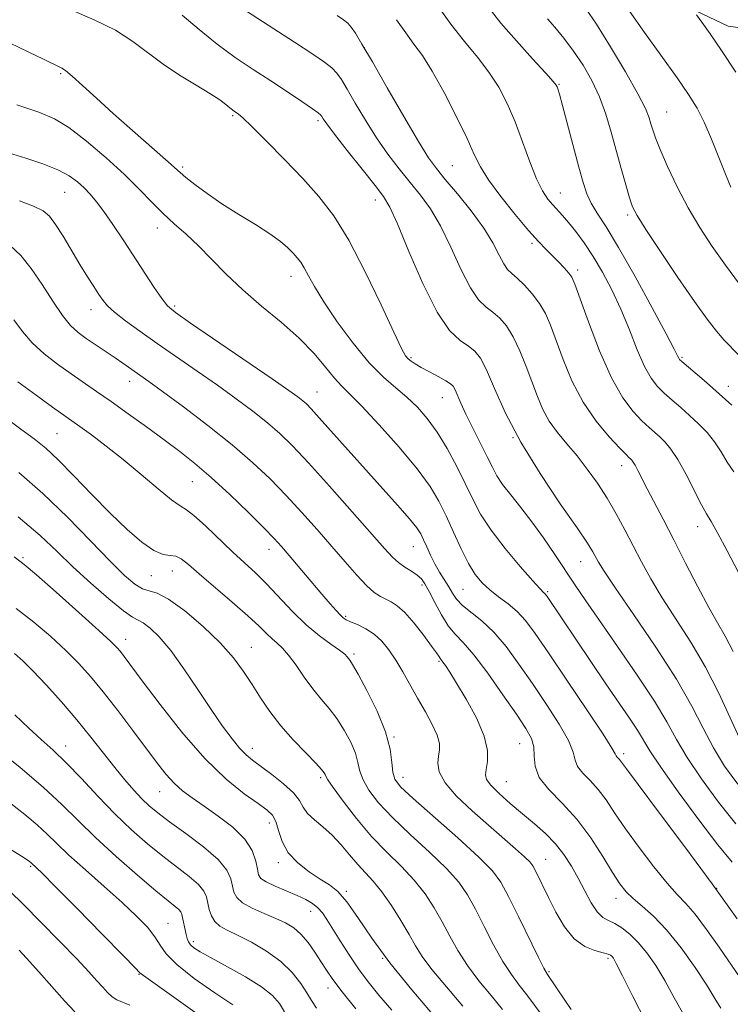
# Model space of a CAD drawing. Extents: x 2074800 to 2077700, y 307300 to 310200.
# Drawn here: x 2075630 to 2075775, y 308653 to 308854 of the extents above; entities that cross this region are included whole.
import ezdxf

# ---------------------------------------------------------------- set-up
doc = ezdxf.new("R2010")
doc.units = 0
doc.header["$MEASUREMENT"] = 0
for name, color, linetype, lineweight in [('BREAKLINE DTM HARD', 7, 'Continuous', 0), ('CONTOUR INDEX', 41, 'Continuous', 13), ('CONTOUR INTERMEDIATE', 44, 'Continuous', 0), ('SPOT ELEVATION DTM', 2, 'Continuous', 13)]:
    doc.layers.add(name, color=color, linetype=linetype, lineweight=lineweight)

msp = doc.modelspace()

# ---------------------------------------------------------------- linework, layer by layer
at = {"layer": 'BREAKLINE DTM HARD'}
msp.add_polyline3d([(2075583.67, 308935.72, 989.37), (2075632.12, 308912.37, 990.09), (2075656.53, 308908.68, 990.3), (2075676.7, 308912.55, 987.1), (2075692.65, 308920.19, 983.82), (2075704.35, 308937.06, 979.45), (2075715.31, 308932.06, 981.05), (2075722.1, 308915.68, 983.02), (2075732.76, 308881.67, 983.28), (2075750.49, 308864.08, 981.68), (2075774.93, 308852.41, 979.28), (2075802.28, 308848.73, 972.93), (2075831.29, 308849.7, 967.17), (2075840.62, 308830.81, 969.06), (2075851.3, 308790.07, 969.74), (2075854.35, 308764.85, 969.02), (2075867.55, 308725.37, 972.55), (2075901.73, 308696.08, 972.26), (2075929.94, 308687.79, 968.31), (2075950.15, 308682.82, 966.75), (2075971.24, 308667.77, 965.91), (2075996.59, 308638.86, 967)], dxfattribs=at)
at = {"layer": 'CONTOUR INDEX', "flags": 128}
for points, elevation in [([(2075776.463, 308689.626), (2075772.905, 308694.071), (2075769.441, 308698.773), (2075766.502, 308703.15), (2075764.323, 308706.844), (2075762.356, 308710.41), (2075759.855, 308714.63), (2075756.333, 308719.993), (2075752.325, 308725.811), (2075748.623, 308731.104), (2075745.812, 308735.162), (2075743.641, 308738.359), (2075739.486, 308744.598), (2075737.162, 308748.008), (2075734.8, 308751.293), (2075732.524, 308754.22), (2075730.486, 308756.743), (2075728.846, 308758.862), (2075727.68, 308760.642), (2075726.736, 308762.409), (2075725.68, 308764.556), (2075722.735, 308770.388), (2075721.332, 308773.237), (2075720.302, 308775.483), (2075719.127, 308778.233), (2075718.74, 308778.941), (2075718.2, 308779.466), (2075717.238, 308780.058), (2075715.7, 308780.896), (2075713.882, 308781.864), (2075712.197, 308782.776), (2075710.962, 308783.49), (2075710.124, 308784.044), (2075709.54, 308784.524), (2075709.016, 308785.145), (2075708.175, 308786.665), (2075706.592, 308789.972), (2075704.003, 308795.557), (2075700.771, 308802.318), (2075697.422, 308808.754), (2075694.336, 308813.741), (2075691.316, 308817.673), (2075688.02, 308821.322), (2075684.276, 308825.225), (2075680.578, 308828.981), (2075677.585, 308831.956), (2075675.773, 308833.699), (2075674.877, 308834.494), (2075674.442, 308834.809), (2075674.081, 308835.048), (2075673.659, 308835.352), (2075673.102, 308835.797), (2075672.308, 308836.458), (2075671.048, 308837.407), (2075669.063, 308838.713), (2075666.216, 308840.417), (2075662.864, 308842.438), (2075659.487, 308844.665), (2075653.32, 308849.331), (2075649.767, 308851.6), (2075645.431, 308853.747), (2075635.607, 308858)], 1000), ([(2075776.034, 308761.464), (2075774.734, 308763.475), (2075773.487, 308765.554), (2075772.141, 308767.591), (2075770.584, 308769.5), (2075768.857, 308771.284), (2075767.041, 308772.97), (2075765.215, 308774.577), (2075763.46, 308776.099), (2075761.857, 308777.522), (2075760.451, 308778.906), (2075759.147, 308780.594), (2075757.815, 308783.003), (2075756.347, 308786.399), (2075754.735, 308790.444), (2075752.996, 308794.649), (2075751.153, 308798.603), (2075749.252, 308802.197), (2075747.347, 308805.402), (2075745.497, 308808.187), (2075743.784, 308810.525), (2075742.291, 308812.388), (2075741.072, 308813.789), (2075739.076, 308815.938), (2075738.072, 308817.134), (2075736.978, 308818.804), (2075735.759, 308821.286), (2075734.393, 308824.766), (2075732.915, 308828.837), (2075731.374, 308832.939), (2075729.79, 308836.633), (2075728.061, 308839.958), (2075726.055, 308843.075), (2075723.685, 308846.144), (2075721.048, 308849.336), (2075718.283, 308852.822), (2075715.547, 308856.658)], 990), ([(2075776.469, 308843.077), (2075773.561, 308847.45), (2075771.231, 308850.846), (2075769.532, 308853.249), (2075768.424, 308854.779)], 980), ([(2075766.155, 308650.156), (2075763.877, 308654.128), (2075761.937, 308657.639), (2075760.099, 308660.692), (2075758.307, 308663.286), (2075756.549, 308665.422), (2075754.828, 308667.105), (2075753.199, 308668.369), (2075751.73, 308669.253), (2075750.461, 308669.858), (2075749.308, 308670.523), (2075748.158, 308671.649), (2075746.922, 308673.514), (2075745.61, 308675.907), (2075744.257, 308678.496), (2075742.873, 308681), (2075741.374, 308683.357), (2075739.65, 308685.559), (2075737.625, 308687.615), (2075735.347, 308689.612), (2075732.894, 308691.654), (2075730.39, 308693.786), (2075728.126, 308695.816), (2075726.437, 308697.491), (2075725.558, 308698.666), (2075725.33, 308699.616), (2075725.492, 308700.725), (2075725.762, 308702.328), (2075725.76, 308704.568), (2075725.082, 308707.546), (2075723.49, 308711.227), (2075721.411, 308715.057), (2075719.439, 308718.353), (2075718.04, 308720.596), (2075717.169, 308721.925), (2075716.656, 308722.649), (2075715.996, 308723.476), (2075715.791, 308723.809), (2075715.319, 308724.527), (2075714.341, 308725.907), (2075712.723, 308728.077), (2075710.761, 308730.562), (2075708.856, 308732.737), (2075707.319, 308734.137), (2075706.084, 308734.932), (2075704.994, 308735.452), (2075703.892, 308736.013), (2075702.628, 308736.872), (2075701.055, 308738.273), (2075699.059, 308740.388), (2075696.668, 308743.11), (2075693.949, 308746.26), (2075690.97, 308749.665), (2075687.823, 308753.178), (2075684.606, 308756.655), (2075681.344, 308760.011), (2075677.783, 308763.393), (2075673.594, 308767.009), (2075668.652, 308770.935), (2075663.629, 308774.738), (2075659.4, 308777.853), (2075656.598, 308779.883), (2075651.271, 308783.632), (2075649.693, 308784.72), (2075643.79, 308788.718), (2075642.128, 308789.919), (2075640.586, 308791.327), (2075638.921, 308793.369), (2075636.958, 308796.297), (2075634.788, 308799.689), (2075632.571, 308802.951), (2075630.419, 308805.609), (2075628.244, 308807.674)], 1010), ([(2075720.73, 308652.389), (2075717.344, 308656.318), (2075714.398, 308659.858), (2075712.417, 308662.525), (2075711.052, 308664.71), (2075709.743, 308667.022), (2075708.061, 308669.884), (2075706.123, 308672.969), (2075704.181, 308675.765), (2075702.429, 308677.906), (2075699.235, 308681.319), (2075697.594, 308683.259), (2075695.865, 308685.325), (2075694.038, 308687.291), (2075692.146, 308688.984), (2075690.387, 308690.44), (2075689.005, 308691.751), (2075688.114, 308693.015), (2075687.317, 308694.362), (2075686.091, 308695.93), (2075684.092, 308697.785), (2075681.694, 308699.697), (2075677.767, 308702.601), (2075676.448, 308703.687), (2075675.148, 308705.019), (2075673.576, 308706.936), (2075671.642, 308709.553), (2075669.31, 308712.93), (2075666.6, 308717.006), (2075663.745, 308721.248), (2075661.036, 308725.006), (2075658.715, 308727.769), (2075656.845, 308729.583), (2075655.439, 308730.637), (2075653.26, 308731.807), (2075651.386, 308733.112), (2075648.397, 308735.54), (2075644.741, 308738.717), (2075641.079, 308742.074), (2075637.82, 308745.215), (2075634.372, 308748.462), (2075629.896, 308752.316)], 1020), ([(2075684.262, 308651.273), (2075683.239, 308652.967), (2075681.835, 308654.586), (2075679.606, 308656.348), (2075676.321, 308658.381), (2075672.61, 308660.452), (2075669.318, 308662.234), (2075667.092, 308663.491), (2075665.793, 308664.33), (2075665.088, 308664.946), (2075664.679, 308665.522), (2075664.422, 308666.18), (2075664.209, 308667.029), (2075663.304, 308671.091), (2075663.092, 308671.635), (2075662.701, 308672.13), (2075661.959, 308672.771), (2075660.527, 308673.915), (2075658.028, 308675.959), (2075654.28, 308679.131), (2075649.888, 308682.969), (2075645.653, 308686.843), (2075642.119, 308690.296), (2075638.818, 308693.574), (2075635.023, 308697.096), (2075630.292, 308701.101), (2075625.311, 308705.089)], 1030)]:
    msp.add_lwpolyline(points, dxfattribs=dict(at, elevation=elevation))
at = {"layer": 'CONTOUR INTERMEDIATE', "flags": 128}
for points, elevation in [([(2075777.252, 308707.12), (2075772.993, 308716.291), (2075770.296, 308721.564), (2075767.274, 308726.667), (2075761.404, 308735.757), (2075759.123, 308739.597), (2075757.234, 308743.08), (2075755.525, 308746.387), (2075753.815, 308749.66), (2075752.042, 308752.898), (2075750.175, 308756.066), (2075748.196, 308759.123), (2075746.135, 308762.024), (2075744.037, 308764.717), (2075741.96, 308767.18), (2075740.021, 308769.506), (2075738.355, 308771.814), (2075737.039, 308774.22), (2075735.937, 308776.826), (2075733.655, 308782.956), (2075732.343, 308786.192), (2075730.98, 308789.051), (2075729.612, 308791.243), (2075728.242, 308792.852), (2075726.862, 308794.058), (2075725.451, 308795.113), (2075723.941, 308796.558), (2075722.252, 308799.003), (2075720.336, 308802.809), (2075718.272, 308807.326), (2075716.172, 308811.656), (2075714.115, 308815.121), (2075712.064, 308817.936), (2075709.949, 308820.541), (2075707.721, 308823.307), (2075705.413, 308826.335), (2075703.08, 308829.662), (2075700.797, 308833.24), (2075698.73, 308836.693), (2075697.067, 308839.562), (2075695.905, 308841.532), (2075694.984, 308842.853), (2075693.953, 308843.917), (2075692.448, 308845.106), (2075690.057, 308846.748), (2075686.353, 308849.156), (2075675.554, 308856.095)], 996), ([(2075775.655, 308775.046), (2075773.076, 308777.409), (2075770.485, 308779.685), (2075768.167, 308781.659), (2075765.409, 308783.985), (2075764.969, 308784.407), (2075764.801, 308784.664), (2075764.589, 308785.118), (2075763.893, 308786.502), (2075762.244, 308789.642), (2075759.38, 308794.972), (2075755.882, 308801.347), (2075752.536, 308807.232), (2075749.969, 308811.449), (2075748.153, 308814.272), (2075746.9, 308816.336), (2075746.012, 308818.25), (2075745.258, 308820.529), (2075744.398, 308823.662), (2075741.071, 308836.224), (2075740.444, 308838.536), (2075740.128, 308839.64), (2075739.98, 308840.089), (2075739.802, 308840.428), (2075739.182, 308841.18), (2075737.654, 308842.862), (2075734.954, 308845.782), (2075731.644, 308849.424), (2075728.487, 308853.061), (2075726.063, 308856.15)], 988), ([(2075777.244, 308799.79), (2075774.334, 308803.649), (2075771.606, 308807.48), (2075769.086, 308811.336), (2075766.72, 308815.381), (2075764.492, 308819.665), (2075762.534, 308823.788), (2075761.017, 308827.237), (2075760.049, 308829.65), (2075759.491, 308831.273), (2075759.14, 308832.501), (2075758.762, 308833.762), (2075757.997, 308835.611), (2075756.449, 308838.632), (2075753.905, 308843.123), (2075750.857, 308848.236), (2075747.98, 308852.832), (2075745.776, 308856.093)], 984), ([(2075776.885, 308697.723), (2075774.182, 308701.403), (2075771.877, 308705.135), (2075769.79, 308709.112), (2075767.454, 308713.663), (2075764.33, 308719.149), (2075760.141, 308725.671), (2075755.648, 308732.271), (2075751.871, 308737.73), (2075749.567, 308741.16), (2075748.418, 308743.014), (2075747.271, 308745.135), (2075746.177, 308746.882), (2075744.051, 308750.017), (2075740.61, 308754.971), (2075736.486, 308761.11), (2075732.542, 308767.539), (2075729.459, 308773.459), (2075727.206, 308778.469), (2075725.568, 308782.266), (2075724.323, 308784.687), (2075723.192, 308786.133), (2075721.887, 308787.142), (2075720.171, 308788.297), (2075718.014, 308790.35), (2075715.437, 308794.092), (2075712.533, 308799.898), (2075709.688, 308806.466), (2075707.361, 308812.075), (2075705.812, 308815.519), (2075704.525, 308817.67), (2075702.786, 308819.916), (2075700.134, 308823.248), (2075697.11, 308827.072), (2075694.509, 308830.4), (2075692.93, 308832.482), (2075692.189, 308833.527), (2075691.904, 308833.986), (2075691.696, 308834.281), (2075691.181, 308834.719), (2075689.973, 308835.58), (2075687.803, 308837.059), (2075684.869, 308839.023), (2075681.48, 308841.255), (2075677.906, 308843.588), (2075674.235, 308846.069), (2075670.513, 308848.793), (2075666.823, 308851.772), (2075663.392, 308854.68)], 998), ([(2075775.911, 308724.824), (2075774.303, 308727.912), (2075772.741, 308730.62), (2075770.937, 308733.785), (2075768.7, 308737.993), (2075766.22, 308742.823), (2075763.784, 308747.603), (2075761.633, 308751.774), (2075758.375, 308758.033), (2075756.487, 308761.734), (2075755.922, 308762.801), (2075755.517, 308763.465), (2075755.218, 308763.85), (2075754.971, 308764.092), (2075754.675, 308764.361), (2075754.045, 308764.979), (2075752.748, 308766.301), (2075750.588, 308768.598), (2075747.925, 308771.78), (2075745.259, 308775.67), (2075742.995, 308780.036), (2075741.173, 308784.426), (2075738.612, 308791.389), (2075737.576, 308793.782), (2075736.392, 308795.837), (2075734.902, 308797.799), (2075733.293, 308799.57), (2075731.836, 308800.973), (2075730.73, 308801.929), (2075729.867, 308802.767), (2075729.067, 308803.915), (2075728.139, 308805.719), (2075726.856, 308808.186), (2075724.983, 308811.237), (2075722.419, 308814.722), (2075719.603, 308818.202), (2075717.111, 308821.166), (2075715.308, 308823.366), (2075713.716, 308825.598), (2075711.651, 308828.924), (2075708.664, 308833.998), (2075705.271, 308839.859), (2075702.229, 308845.138), (2075700.114, 308848.782), (2075698.787, 308850.986), (2075697.933, 308852.255), (2075697.233, 308853.064), (2075696.369, 308853.757), (2075695.021, 308854.644)], 994), ([(2075777.005, 308740.919), (2075774.733, 308745.343), (2075772.747, 308749.043), (2075771.436, 308751.34), (2075770.5, 308752.907), (2075769.473, 308754.756), (2075766.295, 308760.937), (2075764.621, 308763.98), (2075763.226, 308766.122), (2075762.06, 308767.522), (2075761.006, 308768.531), (2075758.753, 308770.539), (2075757.302, 308771.912), (2075755.502, 308773.801), (2075753.396, 308776.583), (2075751.064, 308780.674), (2075748.626, 308786.193), (2075746.369, 308792.069), (2075743.588, 308799.801), (2075742.975, 308801.201), (2075742.363, 308802.049), (2075741.431, 308803.078), (2075740.246, 308804.314), (2075737.7, 308806.882), (2075736.195, 308808.468), (2075734.153, 308810.766), (2075731.424, 308814), (2075728.483, 308817.658), (2075725.964, 308821.047), (2075724.29, 308823.724), (2075723.035, 308826.264), (2075721.563, 308829.494), (2075719.421, 308833.935), (2075716.895, 308838.873), (2075714.456, 308843.288), (2075712.452, 308846.45), (2075710.735, 308848.798), (2075709.035, 308851.063), (2075707.172, 308853.765)], 992), ([(2075777.108, 308785.254), (2075774.104, 308788.337), (2075772.515, 308790.153), (2075770.595, 308792.631), (2075768.014, 308796.237), (2075764.633, 308801.16), (2075761.061, 308806.469), (2075758.098, 308810.954), (2075756.318, 308813.776), (2075755.391, 308815.588), (2075754.764, 308817.416), (2075753.992, 308820.057), (2075753.057, 308823.393), (2075751.028, 308830.82), (2075749.92, 308834.493), (2075748.622, 308838.032), (2075747.061, 308841.372), (2075745.278, 308844.491), (2075743.347, 308847.372), (2075741.364, 308849.98), (2075739.517, 308852.204), (2075738.02, 308853.912)], 986), ([(2075775.423, 308819.61), (2075774.337, 308822.256), (2075773.004, 308825.649), (2075771.524, 308829.357), (2075770.024, 308832.828), (2075768.553, 308835.719), (2075766.825, 308838.512), (2075764.475, 308841.901), (2075757.845, 308851.135), (2075754.76, 308855.482)], 982), ([(2075775.695, 308681.781), (2075772.828, 308685.314), (2075768.925, 308690.418), (2075764.701, 308696.144), (2075761.127, 308701.165), (2075758.893, 308704.524), (2075756.375, 308708.708), (2075754.755, 308711.172), (2075749.928, 308718.202), (2075746.855, 308722.729), (2075737.802, 308736.192), (2075737.604, 308736.461), (2075737.446, 308736.633), (2075737.207, 308736.857), (2075736.534, 308737.553), (2075735.018, 308739.212), (2075732.441, 308742.129), (2075729.346, 308745.808), (2075726.465, 308749.556), (2075724.337, 308752.857), (2075722.729, 308755.904), (2075721.212, 308759.065), (2075719.451, 308762.585), (2075717.487, 308766.213), (2075715.451, 308769.572), (2075713.442, 308772.377), (2075711.418, 308774.7), (2075709.306, 308776.703), (2075707.025, 308778.599), (2075704.482, 308780.794), (2075701.578, 308783.744), (2075698.311, 308787.701), (2075695.062, 308792.096), (2075692.308, 308796.154), (2075690.399, 308799.268), (2075689.17, 308801.5), (2075688.328, 308803.082), (2075687.612, 308804.237), (2075686.887, 308805.172), (2075686.05, 308806.091), (2075684.978, 308807.17), (2075683.466, 308808.48), (2075681.29, 308810.068), (2075678.334, 308811.951), (2075674.927, 308814.03), (2075671.509, 308816.179), (2075668.466, 308818.26), (2075665.969, 308820.112), (2075664.137, 308821.561), (2075662.947, 308822.563), (2075659.985, 308825.2), (2075653.207, 308831.134), (2075649.315, 308834.592), (2075645.858, 308837.744), (2075643.027, 308840.359), (2075640.918, 308842.267), (2075639.568, 308843.375), (2075638.775, 308843.902), (2075635.047, 308845.718), (2075632.07, 308847.145), (2075628.131, 308849.015)], 1002), ([(2075776.772, 308670.206), (2075771.635, 308677.352), (2075766.038, 308684.943), (2075760.706, 308692.061), (2075756.529, 308697.612), (2075754.133, 308700.828), (2075752.718, 308702.749), (2075752.197, 308703.302), (2075752.019, 308703.527), (2075751.846, 308703.874), (2075751.162, 308705.052), (2075749.341, 308707.906), (2075746.032, 308712.894), (2075741.979, 308718.918), (2075738.203, 308724.495), (2075735.468, 308728.483), (2075733.51, 308731.115), (2075731.806, 308732.968), (2075729.954, 308734.536), (2075728.027, 308735.974), (2075726.216, 308737.353), (2075724.657, 308738.779), (2075723.254, 308740.494), (2075721.857, 308742.777), (2075720.355, 308745.782), (2075718.804, 308749.178), (2075717.298, 308752.51), (2075715.839, 308755.489), (2075714.039, 308758.492), (2075711.413, 308762.06), (2075707.711, 308766.489), (2075703.608, 308771.092), (2075700.014, 308774.938), (2075697.583, 308777.39), (2075695.95, 308778.993), (2075694.494, 308780.586), (2075692.682, 308782.826), (2075690.321, 308785.643), (2075687.306, 308788.785), (2075683.62, 308792.034), (2075679.618, 308795.318), (2075675.745, 308798.6), (2075672.349, 308801.828), (2075669.383, 308804.878), (2075666.703, 308807.613), (2075664.185, 308809.953), (2075661.783, 308812.064), (2075659.469, 308814.175), (2075657.172, 308816.489), (2075654.642, 308819.12), (2075651.583, 308822.158), (2075647.848, 308825.588), (2075643.877, 308828.966), (2075640.257, 308831.74), (2075637.285, 308833.56), (2075634.111, 308834.89), (2075629.593, 308836.392)], 1004), ([(2075777.354, 308658.21), (2075773.07, 308664.431), (2075770.497, 308668.068), (2075768.14, 308671.193), (2075766.251, 308673.376), (2075764.505, 308675.197), (2075762.429, 308677.484), (2075759.715, 308680.817), (2075756.709, 308684.761), (2075753.918, 308688.63), (2075751.719, 308691.877), (2075749.961, 308694.501), (2075748.358, 308696.643), (2075746.721, 308698.432), (2075745.232, 308699.96), (2075744.165, 308701.309), (2075743.65, 308702.619), (2075743.224, 308704.249), (2075742.278, 308706.612), (2075740.376, 308709.975), (2075737.78, 308714.009), (2075734.925, 308718.236), (2075732.166, 308722.234), (2075729.543, 308725.795), (2075727.018, 308728.766), (2075724.589, 308731.055), (2075720.656, 308734.218), (2075719.45, 308735.481), (2075718.599, 308736.708), (2075717.835, 308737.997), (2075715.978, 308740.995), (2075715.006, 308742.685), (2075714.113, 308744.454), (2075713.33, 308746.156), (2075712.679, 308747.62), (2075712.107, 308748.788), (2075711.281, 308750.044), (2075709.795, 308751.882), (2075707.369, 308754.659), (2075691.389, 308772.522), (2075689.757, 308774.31), (2075688.763, 308775.326), (2075688.007, 308775.993), (2075687.039, 308776.746), (2075685.191, 308778.068), (2075681.742, 308780.457), (2075665.091, 308791.836), (2075661.992, 308793.991), (2075660.379, 308795.347), (2075659.211, 308796.82), (2075657.655, 308799.115), (2075651.305, 308808.806), (2075649.205, 308811.936), (2075647.359, 308814.588), (2075645.856, 308816.597), (2075644.576, 308818.124), (2075643.347, 308819.411), (2075641.985, 308820.657), (2075640.271, 308821.894), (2075637.972, 308823.115), (2075634.954, 308824.31), (2075631.474, 308825.474), (2075627.884, 308826.602)], 1006), ([(2075773.441, 308651.962), (2075772.214, 308653.987), (2075770.547, 308656.673), (2075768.151, 308660.283), (2075765.283, 308664.291), (2075762.334, 308667.973), (2075759.642, 308670.772), (2075757.332, 308672.804), (2075755.472, 308674.351), (2075754.059, 308675.723), (2075752.795, 308677.34), (2075751.307, 308679.649), (2075749.305, 308682.925), (2075746.829, 308686.751), (2075743.998, 308690.537), (2075740.997, 308693.816), (2075738.266, 308696.617), (2075736.311, 308699.092), (2075735.454, 308701.364), (2075735.286, 308703.445), (2075735.214, 308705.317), (2075734.721, 308707.056), (2075733.582, 308709.099), (2075731.647, 308711.977), (2075728.889, 308715.969), (2075725.783, 308720.345), (2075722.927, 308724.126), (2075720.768, 308726.625), (2075719.146, 308728.334), (2075717.747, 308730.04), (2075716.336, 308732.308), (2075714.984, 308734.825), (2075713.838, 308737.058), (2075712.98, 308738.611), (2075712.238, 308739.632), (2075711.373, 308740.41), (2075710.219, 308741.185), (2075708.895, 308742.021), (2075707.588, 308742.934), (2075706.356, 308744.033), (2075704.723, 308745.796), (2075698.092, 308753.313), (2075693.459, 308758.515), (2075689.157, 308763.279), (2075685.894, 308766.772), (2075683.316, 308769.311), (2075680.801, 308771.501), (2075677.845, 308773.841), (2075674.41, 308776.403), (2075670.571, 308779.155), (2075666.436, 308782.044), (2075658.255, 308787.698), (2075654.72, 308790.182), (2075651.789, 308792.315), (2075649.589, 308794.035), (2075648.164, 308795.34), (2075647.222, 308796.461), (2075646.386, 308797.69), (2075645.345, 308799.276), (2075644.049, 308801.291), (2075642.513, 308803.766), (2075639.049, 308809.544), (2075637.521, 308811.99), (2075636.295, 308813.654), (2075634.974, 308814.772), (2075633.039, 308815.718), (2075630.161, 308816.794)], 1008), ([(2075758.107, 308649.229), (2075755.444, 308654.379), (2075753.327, 308658.605), (2075752.062, 308661.09), (2075751.451, 308662.197), (2075751.167, 308662.586), (2075750.899, 308662.813), (2075750.383, 308663.037), (2075749.366, 308663.313), (2075747.695, 308663.738), (2075745.605, 308664.579), (2075743.429, 308666.143), (2075741.445, 308668.599), (2075739.72, 308671.552), (2075738.265, 308674.467), (2075735.509, 308680.14), (2075735.018, 308681.047), (2075734.405, 308681.833), (2075733.32, 308682.884), (2075731.495, 308684.506), (2075725.956, 308689.311), (2075722.606, 308692.26), (2075719.45, 308695.255), (2075717.071, 308697.983), (2075715.876, 308700.206), (2075715.585, 308701.979), (2075715.744, 308703.428), (2075715.94, 308704.704), (2075715.923, 308706.046), (2075715.479, 308707.717), (2075714.473, 308709.902), (2075713.064, 308712.476), (2075711.485, 308715.237), (2075708.438, 308720.64), (2075707.002, 308723.052), (2075705.605, 308725.146), (2075704.168, 308726.906), (2075702.601, 308728.338), (2075700.87, 308729.45), (2075699.179, 308730.279), (2075697.792, 308730.869), (2075696.882, 308731.286), (2075696.264, 308731.686), (2075695.665, 308732.248), (2075694.836, 308733.144), (2075693.635, 308734.514), (2075691.943, 308736.491), (2075685.256, 308744.389), (2075683.682, 308746.214), (2075682.166, 308747.865), (2075680.054, 308750.03), (2075676.903, 308753.168), (2075673.124, 308756.831), (2075669.337, 308760.34), (2075666, 308763.199), (2075662.906, 308765.622), (2075659.682, 308768.005), (2075656.081, 308770.63), (2075652.354, 308773.323), (2075648.878, 308775.8), (2075645.917, 308777.864), (2075640.698, 308781.466), (2075637.945, 308783.441), (2075635.212, 308785.581), (2075632.776, 308787.818), (2075630.801, 308790.111), (2075628.988, 308792.516)], 1012), ([(2075742.87, 308651.717), (2075741.539, 308653.627), (2075737.979, 308658.876), (2075737.262, 308660.124), (2075736.144, 308662.347), (2075732.094, 308670.67), (2075730.059, 308674.795), (2075728.497, 308677.709), (2075726.769, 308680.056), (2075724.004, 308682.845), (2075719.692, 308686.742), (2075710.539, 308694.782), (2075707.98, 308697.172), (2075706.807, 308698.704), (2075706.416, 308700.146), (2075706.24, 308702.15), (2075705.867, 308704.884), (2075704.925, 308708.399), (2075703.202, 308712.599), (2075701.135, 308716.803), (2075699.319, 308720.182), (2075698.206, 308722.142), (2075697.658, 308723.017), (2075697.117, 308723.72), (2075696.579, 308724.24), (2075695.516, 308725.063), (2075693.748, 308726.299), (2075691.416, 308728.012), (2075688.739, 308730.251), (2075685.93, 308732.992), (2075680.607, 308738.613), (2075678.349, 308740.834), (2075673.756, 308745.07), (2075668.125, 308750.426), (2075665.789, 308752.536), (2075664.243, 308753.708), (2075662.965, 308754.508), (2075661.222, 308755.738), (2075658.487, 308757.975), (2075655.038, 308760.901), (2075651.359, 308763.972), (2075647.881, 308766.725), (2075644.849, 308769.006), (2075642.455, 308770.741), (2075636.875, 308774.701), (2075633.544, 308777.107), (2075629.81, 308779.852)], 1014), ([(2075737.103, 308650.235), (2075733.801, 308654.702), (2075732.23, 308656.714), (2075730.623, 308658.856), (2075728.896, 308661.518), (2075727.006, 308664.93), (2075725.08, 308668.683), (2075723.287, 308672.204), (2075721.685, 308675.101), (2075719.887, 308677.694), (2075717.397, 308680.485), (2075713.92, 308683.82), (2075709.983, 308687.436), (2075706.311, 308690.918), (2075703.493, 308693.928), (2075701.541, 308696.458), (2075700.329, 308698.578), (2075699.688, 308700.391), (2075699.288, 308702.127), (2075698.755, 308704.046), (2075697.805, 308706.321), (2075696.5, 308708.765), (2075694.988, 308711.102), (2075693.394, 308713.148), (2075691.745, 308715.08), (2075690.043, 308717.165), (2075688.31, 308719.56), (2075686.637, 308721.985), (2075685.131, 308724.047), (2075683.866, 308725.475), (2075682.769, 308726.473), (2075681.734, 308727.363), (2075680.61, 308728.449), (2075679.086, 308729.953), (2075676.804, 308732.077), (2075673.597, 308734.891), (2075666.87, 308740.659), (2075664.668, 308742.574), (2075663.213, 308743.724), (2075662.093, 308744.268), (2075660.935, 308744.421), (2075659.511, 308744.627), (2075657.628, 308745.39), (2075655.144, 308747.1), (2075652.12, 308749.699), (2075648.667, 308753.016), (2075644.939, 308756.818), (2075641.275, 308760.625), (2075638.06, 308763.894), (2075635.51, 308766.272), (2075633.178, 308768.177), (2075630.45, 308770.212), (2075626.879, 308772.851)], 1016), ([(2075728.81, 308651.739), (2075726.48, 308654.552), (2075723.983, 308657.587), (2075721.647, 308660.688), (2075719.711, 308663.728), (2075718.066, 308666.697), (2075716.515, 308669.613), (2075714.873, 308672.492), (2075713.005, 308675.332), (2075710.789, 308678.125), (2075708.149, 308680.898), (2075705.195, 308683.81), (2075702.084, 308687.053), (2075699.005, 308690.684), (2075696.274, 308694.212), (2075694.242, 308697.01), (2075693.137, 308698.632), (2075692.709, 308699.37), (2075692.585, 308699.693), (2075692.408, 308700.042), (2075691.866, 308700.726), (2075690.657, 308702.022), (2075688.612, 308704.107), (2075686.072, 308706.759), (2075683.51, 308709.654), (2075681.294, 308712.524), (2075679.387, 308715.32), (2075677.649, 308718.047), (2075675.906, 308720.737), (2075673.857, 308723.525), (2075671.168, 308726.576), (2075667.677, 308729.924), (2075663.925, 308733.092), (2075660.624, 308735.475), (2075658.292, 308736.679), (2075656.665, 308737.157), (2075655.281, 308737.575), (2075653.704, 308738.528), (2075651.597, 308740.341), (2075648.647, 308743.268), (2075644.665, 308747.409), (2075639.953, 308752.236), (2075634.937, 308757.069), (2075630.004, 308761.344)], 1018), ([(2075714.931, 308650.31), (2075710.312, 308655.711), (2075705.825, 308661.263), (2075702.154, 308666.301), (2075699.284, 308670.521), (2075697.028, 308673.711), (2075695.178, 308675.783), (2075693.453, 308677.15), (2075691.553, 308678.351), (2075689.298, 308679.826), (2075686.993, 308681.63), (2075685.062, 308683.719), (2075683.809, 308686.006), (2075683.055, 308688.226), (2075682.502, 308690.069), (2075681.844, 308691.356), (2075680.756, 308692.428), (2075678.907, 308693.757), (2075676.062, 308695.773), (2075672.354, 308698.751), (2075668.012, 308702.925), (2075663.329, 308708.302), (2075658.861, 308713.978), (2075655.23, 308718.822), (2075651.539, 308723.776), (2075650.762, 308724.779), (2075650.066, 308725.59), (2075648.816, 308726.824), (2075646.341, 308729.098), (2075642.297, 308732.739), (2075637.637, 308736.896), (2075633.638, 308740.425), (2075631.121, 308742.568), (2075629.067, 308744.109)], 1022), ([(2075706.213, 308651.572), (2075703.587, 308654.636), (2075701.402, 308657.338), (2075699.422, 308660.012), (2075697.474, 308662.884), (2075695.651, 308665.731), (2075692.949, 308670.101), (2075692.017, 308671.466), (2075691.106, 308672.493), (2075690.022, 308673.346), (2075688.638, 308674.14), (2075686.843, 308674.976), (2075682.362, 308676.886), (2075680.53, 308677.749), (2075679.47, 308678.457), (2075678.985, 308679.227), (2075678.743, 308680.347), (2075678.411, 308682.025), (2075677.66, 308684.142), (2075676.157, 308686.5), (2075673.721, 308688.909), (2075670.766, 308691.206), (2075667.859, 308693.236), (2075665.44, 308694.907), (2075663.462, 308696.384), (2075661.753, 308697.895), (2075660.128, 308699.668), (2075658.338, 308701.925), (2075653.329, 308708.638), (2075650.246, 308712.721), (2075647.271, 308716.544), (2075644.678, 308719.678), (2075642.244, 308722.358), (2075639.62, 308724.984), (2075636.547, 308727.845), (2075633.115, 308730.789), (2075629.504, 308733.555)], 1024), ([(2075698.828, 308651.867), (2075696.082, 308655.307), (2075694.173, 308657.843), (2075692.855, 308659.756), (2075691.731, 308661.504), (2075690.482, 308663.423), (2075689.099, 308665.371), (2075687.651, 308667.083), (2075686.166, 308668.375), (2075684.514, 308669.381), (2075682.524, 308670.312), (2075680.134, 308671.335), (2075677.712, 308672.428), (2075675.734, 308673.523), (2075674.543, 308674.582), (2075673.961, 308675.677), (2075673.676, 308676.908), (2075673.348, 308678.373), (2075672.53, 308680.158), (2075670.743, 308682.347), (2075667.734, 308684.945), (2075664.137, 308687.636), (2075660.805, 308690.023), (2075658.38, 308691.836), (2075656.636, 308693.297), (2075655.132, 308694.753), (2075653.498, 308696.498), (2075651.655, 308698.613), (2075649.598, 308701.127), (2075644.759, 308707.318), (2075641.889, 308710.852), (2075638.73, 308714.519), (2075635.602, 308717.987), (2075632.899, 308720.87), (2075630.865, 308722.915), (2075629.141, 308724.393)], 1026), ([(2075690.825, 308652.006), (2075689.778, 308653.564), (2075688.855, 308655.105), (2075687.61, 308657.041), (2075685.872, 308659.262), (2075683.545, 308661.531), (2075680.627, 308663.632), (2075677.512, 308665.449), (2075674.694, 308666.89), (2075672.556, 308667.923), (2075671.054, 308668.755), (2075670.032, 308669.654), (2075669.349, 308670.814), (2075668.904, 308672.141), (2075668.337, 308674.685), (2075667.812, 308675.89), (2075666.722, 308677.238), (2075664.847, 308678.858), (2075659.417, 308682.991), (2075656.303, 308685.515), (2075653.043, 308688.382), (2075649.652, 308691.638), (2075646.178, 308695.249), (2075642.796, 308698.874), (2075639.715, 308702.093), (2075637.06, 308704.636), (2075634.612, 308706.824), (2075632.069, 308709.125), (2075629.212, 308711.861)], 1028), ([(2075673.763, 308652.647), (2075670.05, 308655.126), (2075665.867, 308658.077), (2075662.3, 308660.884), (2075660.125, 308663.091), (2075658.887, 308664.878), (2075657.821, 308666.583), (2075656.279, 308668.507), (2075654.07, 308670.799), (2075651.117, 308673.57), (2075647.464, 308676.835), (2075643.631, 308680.219), (2075640.256, 308683.249), (2075637.775, 308685.599), (2075635.814, 308687.515), (2075633.793, 308689.389), (2075631.24, 308691.532), (2075628.11, 308693.938)], 1032), ([(2075666.939, 308650.495), (2075654.976, 308658.965), (2075654.708, 308659.225), (2075653.761, 308660.21), (2075651.34, 308662.708), (2075647.024, 308667.126), (2075641.907, 308672.342), (2075637.458, 308676.857), (2075634.79, 308679.536), (2075632.563, 308681.681), (2075632.189, 308681.962), (2075630.91, 308682.787), (2075627.88, 308684.666)], 1034), ([(2075652.696, 308652.595), (2075650.043, 308653.686), (2075649.095, 308654.312), (2075648.158, 308655.176), (2075647.154, 308656.258), (2075645.966, 308657.592), (2075644.304, 308659.423), (2075641.835, 308662.053), (2075638.401, 308665.613), (2075634.538, 308669.556), (2075630.957, 308673.166), (2075628.111, 308675.938)], 1036), ([(2075641.429, 308651.245), (2075639.369, 308653.467), (2075634.66, 308658.802), (2075632.301, 308661.442), (2075630.097, 308663.814)], 1038)]:
    msp.add_lwpolyline(points, dxfattribs=dict(at, elevation=elevation))
at = {"layer": 'SPOT ELEVATION DTM'}
for p in [(2075700.57, 308848.06, 994), (2075638.54, 308842.76, 1002.2), (2075740.37, 308840.57, 987.9), (2075673.7, 308834.19, 1000.2), (2075762.33, 308834.94, 983.1), (2075691.13, 308833.15, 998.3), (2075663.5, 308823.71, 1001.7), (2075718.57, 308823.96, 993), (2075639.35, 308818.51, 1006.9), (2075740.65, 308818.39, 989.2), (2075702.85, 308816.94, 998.6), (2075754.4, 308813.88, 986.3), (2075658.3, 308811.26, 1004.6), (2075734.86, 308808.09, 992.3), (2075685.6, 308801.38, 1002.6), (2075744.19, 308802.64, 991.6), (2075661.87, 308795.35, 1005.7), (2075644.76, 308794.59, 1008.6), (2075710.09, 308784.77, 999.8), (2075765.5, 308784.83, 987.8), (2075652.65, 308779.97, 1010.6), (2075690.89, 308777.79, 1005.2), (2075774.91, 308778.91, 987.4), (2075716.55, 308776.62, 1000.8), (2075637.84, 308769.23, 1015), (2075730.98, 308768.45, 998), (2075753.16, 308762.76, 994.6), (2075665.44, 308759.44, 1012.9), (2075768.69, 308750.3, 992.6), (2075681.14, 308745.62, 1012.6), (2075710.6, 308746.21, 1006.8), (2075630.85, 308743.97, 1021.8), (2075744.77, 308743.16, 998.8), (2075661.37, 308741.2, 1016.8), (2075657.06, 308740.27, 1016.7), (2075712.35, 308738.39, 1008.4), (2075720.74, 308737.47, 1004.9), (2075738.01, 308737, 1001.8), (2075696.76, 308731.97, 1011.8), (2075651.81, 308727.25, 1021.4), (2075677.53, 308725.63, 1017.2), (2075698.49, 308724.31, 1013.7), (2075715.85, 308722.76, 1010.2), (2075706.68, 308707.34, 1013.9), (2075639.58, 308705.5, 1027.4), (2075677.74, 308705.04, 1019.4), (2075732.35, 308706, 1008.9), (2075753.59, 308703.97, 1003.6), (2075691.66, 308699.04, 1018.3), (2075708.51, 308699.14, 1013.3), (2075729.59, 308698.2, 1009.1), (2075658.8, 308696.19, 1024.8), (2075681.19, 308689.81, 1022.6), (2075632.44, 308680.91, 1034.2), (2075683.02, 308681.66, 1022.4), (2075737.63, 308682.4, 1011.2), (2075696.89, 308675.86, 1021.8), (2075772.57, 308676.42, 1004), (2075752.01, 308674.39, 1008.6), (2075689.64, 308671.74, 1024.7), (2075660.49, 308669.32, 1031.1), (2075665.69, 308665.58, 1029.6), (2075704.34, 308662.17, 1022), (2075750.36, 308662.16, 1012.3), (2075654.55, 308658.91, 1034.1), (2075738.32, 308659.41, 1013.8), (2075693.14, 308656.14, 1026.6)]:
    msp.add_point(p, dxfattribs=at)

doc.saveas('drawing.dxf')
